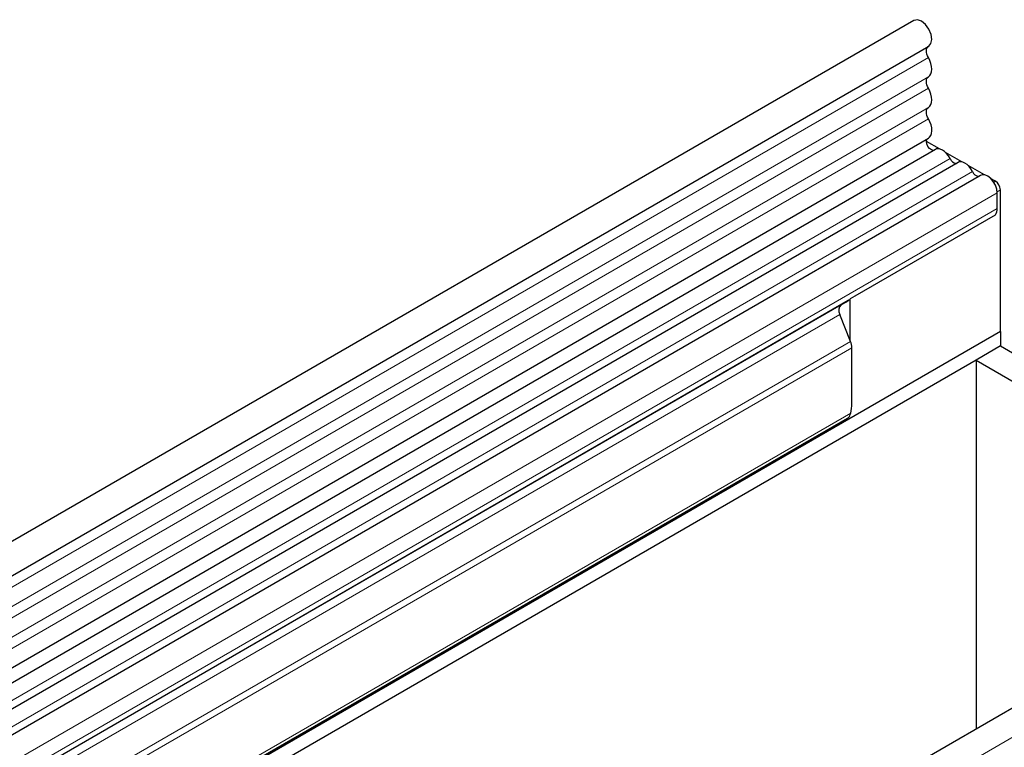
# Model space of a CAD drawing. Units: millimetres. Extents: x 0 to 420, y 0 to 297.
# Drawn here: x 169 to 193, y 127 to 144 of the extents above; entities that cross this region are included whole.
import ezdxf

# ---------------------------------------------------------------- set-up
doc = ezdxf.new("R2010")
doc.units = ezdxf.units.MM

msp = doc.modelspace()

# ---------------------------------------------------------------- linework, layer by layer
at = {"color": 7, "linetype": 'Continuous', "lineweight": 25}
for p, q in [((190.4637, 144.4804), (131.7149, 110.5654)), ((132.069, 109.952), (190.8178, 143.8669)), ((132.0588, 107.7497), (190.8076, 141.6647)), ((191.0713, 141.4108), (190.7616, 141.5896)), ((190.9807, 141.3985), (132.2319, 107.4836)), ((191.6099, 141.0999), (191.2171, 141.3266)), ((191.5194, 141.0876), (167.3599, 127.1406)), ((192.1486, 140.7889), (191.7558, 141.0157)), ((192.058, 140.7766), (167.8985, 126.8297)), ((192.4127, 140.6364), (192.2944, 140.7047)), ((192.4527, 139.9815), (192.4527, 140.36)), ((192.5306, 137.0437), (192.5306, 140.4323)), ((189.054, 137.8945), (192.4128, 139.8335)), ((188.8898, 137.7837), (168.2069, 125.8438)), ((188.7215, 137.6865), (188.8322, 137.7504)), ((188.8322, 137.7504), (188.8898, 137.7837)), ((189.0496, 137.892), (188.9361, 137.8264)), ((188.9361, 136.8307), (188.9361, 137.8264)), ((188.9445, 136.809), (188.6934, 137.4563)), ((192.5306, 137.0437), (133.605, 103.0267)), ((192.5306, 137.0437), (192.5361, 136.7003)), ((188.9761, 135.3269), (188.9761, 136.6547)), ((192.5361, 136.7003), (191.9468, 136.3601)), ((192.5361, 136.7003), (197.2846, 133.959)), ((191.9468, 136.3601), (134.1998, 103.0234)), ((191.9468, 136.3601), (196.6953, 133.6188)), ((191.9468, 136.3601), (191.9468, 127.5457)), ((205.8727, 135.5849), (147.1239, 101.67)), ((188.8709, 134.97), (137.2057, 105.1443))]:
    msp.add_line(p, q, dxfattribs=at)
at = {"color": 8, "linetype": 'Continuous', "lineweight": 18}
for p, q in [((190.8095, 143.5916), (132.0607, 109.6766)), ((190.8095, 143.1301), (132.0607, 109.2152)), ((190.8095, 142.8594), (132.0607, 108.9444)), ((190.8095, 142.3979), (132.0607, 108.483)), ((190.8095, 142.1272), (132.0607, 108.2122)), ((191.3249, 141.1776), (167.1654, 127.2306)), ((191.8636, 140.8666), (167.7041, 126.9197)), ((192.3703, 140.6119), (192.4127, 140.6364)), ((192.4527, 140.36), (168.2932, 126.413)), ((192.5306, 140.4323), (192.4516, 140.3867)), ((192.4527, 139.9815), (168.2932, 126.0345)), ((188.7215, 137.6865), (168.0386, 125.7465)), ((188.6934, 137.4563), (168.0105, 125.5163)), ((188.9445, 136.809), (137.1489, 106.908)), ((188.9761, 136.6547), (137.1805, 106.7537)), ((188.9504, 135.094), (137.2062, 105.2227)), ((147.5514, 101.2187), (206.3002, 135.1336))]:
    msp.add_line(p, q, dxfattribs=at)
at = {"color": 7, "linetype": 'Continuous', "lineweight": 25, "flags": 128}
for points in [[(190.8178, 143.8669), (190.8699, 143.9248), (190.8911, 144.0235), (190.8737, 144.1453), (190.8204, 144.2714), (190.7394, 144.3825), (190.6432, 144.4614), (190.5466, 144.496), (190.4645, 144.4809), (190.4637, 144.4804)], [(190.8095, 143.5916), (190.7887, 143.6334), (190.7735, 143.6761), (190.7643, 143.7181), (190.7616, 143.7578), (190.7654, 143.7936), (190.7756, 143.8241), (190.7918, 143.848), (190.8061, 143.8602)], [(190.8095, 143.1301), (190.8442, 143.1597), (190.87, 143.2013), (190.8858, 143.2533), (190.8912, 143.3137), (190.8858, 143.3803), (190.87, 143.4506), (190.8442, 143.5219), (190.8095, 143.5916)], [(190.8095, 142.8594), (190.7891, 142.9003), (190.774, 142.9421), (190.7647, 142.9833), (190.7615, 143.0224), (190.7647, 143.0579), (190.774, 143.0884), (190.7891, 143.1127), (190.8095, 143.1301)], [(190.8095, 142.3979), (190.8442, 142.4275), (190.87, 142.4691), (190.8858, 142.5211), (190.8912, 142.5815), (190.8858, 142.6481), (190.87, 142.7184), (190.8442, 142.7897), (190.8095, 142.8594)], [(190.8095, 142.1272), (190.7891, 142.1681), (190.774, 142.2099), (190.7647, 142.2512), (190.7615, 142.2902), (190.7647, 142.3257), (190.774, 142.3562), (190.7891, 142.3806), (190.8095, 142.3979)], [(190.8076, 141.6647), (190.8365, 141.687), (190.8654, 141.7273), (190.8838, 141.7792), (190.8911, 141.8405), (190.8869, 141.9087), (190.8714, 141.9812), (190.8452, 142.055), (190.8095, 142.1272)], [(190.938, 141.3738), (190.9277, 141.3727), (190.8831, 141.3837), (190.8371, 141.4174), (190.7975, 141.4681), (190.7708, 141.5274), (190.7615, 141.5852), (190.7713, 141.632), (190.7883, 141.6535)], [(191.3249, 141.1776), (191.2883, 141.241), (191.2445, 141.298), (191.1956, 141.346), (191.1442, 141.3824), (191.0928, 141.4054), (191.0439, 141.4138), (191.0001, 141.4073), (190.9807, 141.3985)], [(191.8636, 140.8666), (191.827, 140.93), (191.7831, 140.9871), (191.7343, 141.035), (191.6828, 141.0714), (191.6314, 141.0944), (191.5826, 141.1029), (191.5387, 141.0964), (191.5194, 141.0876)], [(192.4527, 140.36), (192.4418, 140.4474), (192.4101, 140.5391), (192.3605, 140.6265), (192.2979, 140.7013), (192.228, 140.7566), (192.1575, 140.787), (192.0931, 140.7896), (192.058, 140.7766)]]:
    msp.add_lwpolyline(points, dxfattribs=at)
at = {"color": 7, "linetype": 'Continuous', "lineweight": 25}
for centre, radius, start, end in [((191.4896, 141.2377), 0.1753, 200.06588, 265.7488), ((192.0282, 140.9268), 0.1753, 200.06588, 265.7488), ((192.2747, 140.4207), 0.2561, 2.60548, 57.39452), ((192.1979, 139.9709), 0.2551, 327.4093, 2.38315), ((188.8155, 137.9107), 0.1471, 300.32163, 325.04375), ((189.1347, 137.7547), 0.1615, 120.00551, 121.80189), ((188.8534, 137.5536), 0.1873, 134.78519, 211.29882), ((188.5422, 136.6463), 0.434, 1.10815, 22.02116), ((187.8415, 135.3341), 1.1346, 347.78227, 359.63372)]:
    msp.add_arc(centre, radius, start, end, dxfattribs=at)
msp.add_ellipse((188.95, 137.8185), major_axis=(0.1667, 0.0962), ratio=0.0000704, start_param=1.8451108, end_param=2.3561539, dxfattribs=at)
msp.add_open_spline([(188.8574, 134.9646), (188.8653, 134.9684), (188.8937, 134.9823), (188.9293, 135.027), (188.9437, 135.0727), (188.9504, 135.094)], degree=3, knots=[0, 0, 0, 0, 0.1693943, 0.6120876, 1, 1, 1, 1], dxfattribs=at)

doc.saveas('drawing.dxf')
